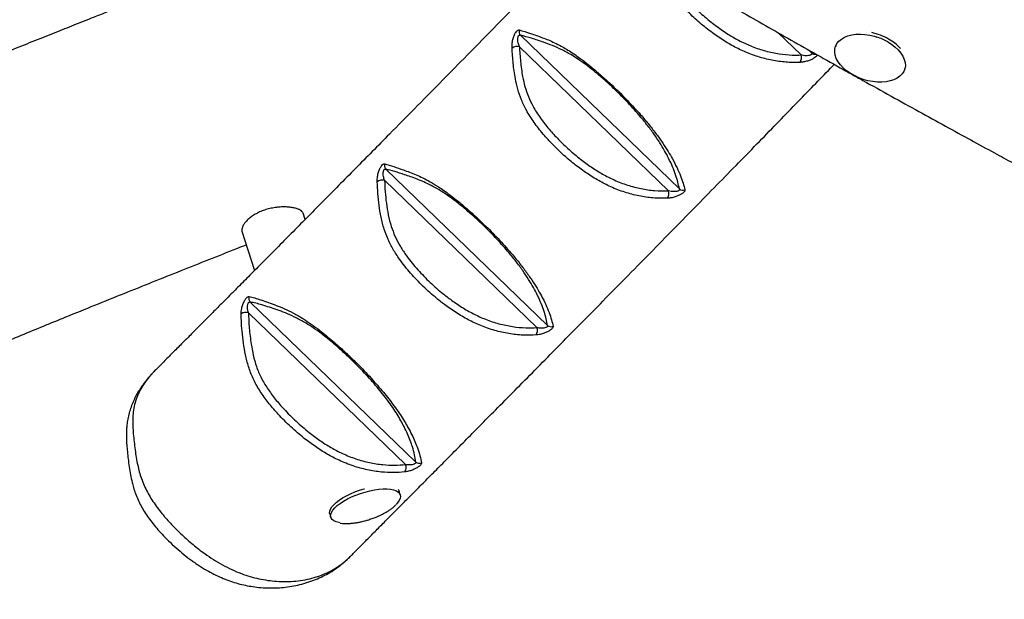
# Model space of a CAD drawing. Units: millimetres. Extents: x 32 to 382, y 41 to 261.
# Drawn here: x 137 to 152, y 101 to 110 of the extents above; entities that cross this region are included whole.
import ezdxf

# ---------------------------------------------------------------- set-up
doc = ezdxf.new("R2010")
doc.units = ezdxf.units.MM
doc.styles.add('SLDTEXTSTYLE0', font='TXT', dxfattribs={"width": 0.75})
doc.dimstyles.new('SLDDIMSTYLE0', dxfattribs={"dimtxt": 3.5, "dimasz": 4, "dimexe": 0, "dimexo": 0.0625, "dimgap": 0.875, "dimtad": 1, "dimlfac": 35, "dimrnd": 1e-09, "dimzin": 12, "dimdsep": 46, "dimtxsty": 'SLDTEXTSTYLE0', "dimsah": 1, "dimcen": 0.09, "dimadec": 0, "dimazin": 3, "dimtfac": 1, "dimtofl": 0, "dimtmove": 0, "dimatfit": 3, "dimfxl": 0, "dimfrac": 2, "dimtolj": 1, "dimtzin": 12, "dimarcsym": 0})

# ---------------------------------------------------------------- blocks, each defined once
blk = doc.blocks.new('_D_5')
at = {"color": 7, "linetype": 'Continuous', "lineweight": 0}
for p, q in [((270.039, 240.696), (35.39, 240.696)), ((36.39, 240.696), (36.39, 40.621)), ((221.268, 40.621), (35.39, 40.621))]:
    blk.add_line(p, q, dxfattribs=at)
at = {"color": 7, "linetype": 'Continuous', "lineweight": 18}
for points in [[(36.39, 240.696), (35.882, 236.696), (36.898, 236.696)], [(36.39, 40.621), (36.898, 44.621), (35.882, 44.621)]]:
    blk.add_solid(points, dxfattribs=at)
at = {"color": 7, "linetype": 'Continuous', "lineweight": 18, "insert": (31.878, 135.486), "char_height": 3.5, "attachment_point": 1, "rotation": 90, "style": 'SLDTEXTSTYLE0'}
blk.add_mtext('7000', dxfattribs=at)
blk = doc.blocks.new('_D_6')
at = {"color": 7, "linetype": 'Continuous', "lineweight": 0}
for p, q in [((58.39, 103.814), (58.39, 257.696)), ((381.635, 102.678), (381.635, 257.696)), ((381.635, 256.696), (58.39, 256.696))]:
    blk.add_line(p, q, dxfattribs=at)
at = {"color": 7, "linetype": 'Continuous', "lineweight": 18}
for points in [[(58.39, 256.696), (62.39, 256.188), (62.39, 257.204)], [(381.635, 256.696), (377.635, 257.204), (377.635, 256.188)]]:
    blk.add_solid(points, dxfattribs=at)
at = {"color": 7, "linetype": 'Continuous', "lineweight": 18, "insert": (213.547, 261.208), "char_height": 3.5, "attachment_point": 1, "style": 'SLDTEXTSTYLE0'}
blk.add_mtext('11310', dxfattribs=at)
blk = doc.blocks.new('_D_7')
at = {"color": 7, "linetype": 'Continuous', "lineweight": 0}
for p, q in [((101.247, 103.814), (101.247, 249.831)), ((338.778, 102.678), (338.778, 249.831)), ((101.247, 248.831), (338.778, 248.831))]:
    blk.add_line(p, q, dxfattribs=at)
at = {"color": 7, "linetype": 'Continuous', "lineweight": 18}
for points in [[(101.247, 248.831), (105.247, 248.323), (105.247, 249.339)], [(338.778, 248.831), (334.778, 249.339), (334.778, 248.323)]]:
    blk.add_solid(points, dxfattribs=at)
at = {"color": 7, "linetype": 'Continuous', "lineweight": 18, "insert": (214.84, 253.343), "char_height": 3.5, "attachment_point": 1, "style": 'SLDTEXTSTYLE0'}
blk.add_mtext('8310', dxfattribs=at)
blk = doc.blocks.new('_D_8')
at = {"color": 7, "linetype": 'Continuous', "lineweight": 0}
for p, q in [((238.251, 202.662), (43.838, 202.662)), ((44.838, 202.662), (44.838, 80.933)), ((171.845, 80.933), (43.838, 80.933))]:
    blk.add_line(p, q, dxfattribs=at)
at = {"color": 7, "linetype": 'Continuous', "lineweight": 18}
for points in [[(44.838, 202.662), (44.33, 198.662), (45.346, 198.662)], [(44.838, 80.933), (45.346, 84.933), (44.33, 84.933)]]:
    blk.add_solid(points, dxfattribs=at)
at = {"color": 7, "linetype": 'Continuous', "lineweight": 18, "insert": (40.326, 136.625), "char_height": 3.5, "attachment_point": 1, "rotation": 90, "style": 'SLDTEXTSTYLE0'}
blk.add_mtext('4260', dxfattribs=at)

msp = doc.modelspace()

# ---------------------------------------------------------------- linework, layer by layer
at = {"color": 7, "linetype": 'Continuous', "lineweight": 25}
for p, q in [((144.48472, 109.57403), (146.97545, 107.16719)), ((146.8065, 107.13632), (144.46903, 109.39506)), ((149.4317, 109.43041), (149.41931, 109.39247)), ((150.50563, 109.03748), (150.5107, 109.053)), ((142.37724, 107.47587), (144.9094, 105.02899)), ((144.7445, 104.99421), (142.35654, 107.30175)), ((141.11232, 106.68794), (141.07958, 106.78774)), ((140.12046, 106.5033), (140.32155, 105.89022)), ((140.25287, 105.39403), (142.8454, 102.88882)), ((142.68589, 102.84881), (140.22421, 105.22759)), ((138.75262, 104.31017), (138.74838, 104.30603)), ((142.60147, 102.37686), (142.58494, 102.42728)), ((141.499, 102.07111), (141.51554, 102.02069)), ((141.81751, 101.40858), (141.82068, 101.41189))]:
    msp.add_line(p, q, dxfattribs=at)
at = {"color": 8, "linetype": 'Continuous', "lineweight": 25}
for p, q in [((148.88248, 109.26492), (148.51962, 109.61555)), ((149.00407, 109.34156), (149.05181, 109.29542)), ((149.05181, 109.29542), (149.0471, 109.31729))]:
    msp.add_line(p, q, dxfattribs=at)
at = {"color": 7, "linetype": 'Continuous', "lineweight": 25, "flags": 128}
for points in [[(150.24048, 109.47124), (150.30185, 109.4323), (150.35716, 109.38947), (150.40543, 109.34353), (150.44579, 109.29529), (150.47753, 109.24562), (150.50007, 109.1954), (150.51303, 109.14554), (150.51615, 109.09691), (150.5094, 109.05039), (150.49289, 109.00681), (150.46691, 108.96694), (150.43193, 108.9315), (150.38857, 108.90111), (150.33761, 108.87633), (150.27996, 108.85759), (150.21663, 108.84523), (150.14878, 108.83946), (150.07759, 108.8404), (150.00436, 108.84802), (149.93037, 108.86219), (149.85696, 108.88266), (149.78543, 108.90905), (149.71706, 108.94091), (149.65307, 108.97765), (149.5946, 109.01863), (149.5427, 109.06312), (149.49829, 109.11031), (149.46216, 109.15937), (149.43495, 109.20943), (149.41717, 109.25958), (149.40911, 109.30894), (149.41093, 109.35662), (149.42258, 109.40177), (149.44388, 109.44359), (149.47442, 109.48133), (149.51368, 109.51432), (149.56095, 109.54196), (149.61537, 109.56377), (149.676, 109.57936), (149.74174, 109.58844), (149.81141, 109.59086), (149.88378, 109.58657), (149.95756, 109.57565), (150.03142, 109.55829), (150.07077, 109.54638)], [(141.55981, 102.21943), (141.59854, 102.25532), (141.64517, 102.29109), (141.69889, 102.32613), (141.75873, 102.35979), (141.82363, 102.39147), (141.89242, 102.42062), (141.96388, 102.44671), (142.03674, 102.46927), (142.04221, 102.47081)], [(142.4497, 102.46264), (142.49574, 102.45374), (142.53564, 102.44007), (142.56703, 102.4221), (142.58935, 102.40013), (142.60219, 102.37458), (142.60533, 102.34589), (142.59871, 102.31457), (142.58246, 102.28118), (142.55685, 102.24633), (142.5363, 102.22408)], [(142.56822, 102.45626), (142.57281, 102.45055), (142.58494, 102.42728)], [(141.499, 102.07111), (141.4955, 102.08738), (141.49724, 102.11745), (141.50871, 102.14987), (141.52969, 102.18407), (141.55981, 102.21943)], [(141.6559, 101.93661), (141.64421, 101.93867), (141.60031, 101.95009), (141.56458, 101.96595), (141.53766, 101.98596), (141.52005, 102.00978), (141.51204, 102.03696), (141.51378, 102.06703), (141.52525, 102.09945), (141.54622, 102.13365), (141.57634, 102.16901)]]:
    msp.add_lwpolyline(points, dxfattribs=at)
at = {"color": 8, "linetype": 'Continuous', "lineweight": 25, "flags": 128}
msp.add_lwpolyline([(141.57634, 102.16901), (141.61507, 102.2049), (141.66171, 102.24068), (141.71543, 102.27571), (141.77527, 102.30937), (141.84016, 102.34105), (141.90896, 102.3702), (141.98042, 102.39629), (142.05328, 102.41885), (142.12622, 102.43749), (142.19796, 102.45186), (142.26721, 102.46172), (142.33274, 102.46689), (142.39338, 102.46727), (142.44803, 102.46286), (142.4497, 102.46264)], dxfattribs=at)
at = {"color": 7, "linetype": 'Continuous', "lineweight": 25}
for centre, radius, start, end in [((144.55118, 109.63158), 0.08792, 163.683078, 220.892267), ((149.79851, 108.71399), 0.92111, 60.324161, 77.989487), ((144.43618, 109.26293), 0.13615, 76.041351, 127.014237), ((149.92232, 108.91606), 0.68428, 40.976348, 60.954128), ((148.76243, 109.22189), 0.12753, 325.102079, 19.717451), ((142.4437, 107.53378), 0.08815, 162.460896, 221.069501), ((142.32223, 107.17148), 0.1347, 75.244122, 126.590082), ((146.68567, 107.09352), 0.12819, 325.287776, 19.507705), ((147.03209, 107.23512), 0.08844, 230.173751, 290.475503), ((140.31908, 105.45273), 0.08848, 160.432206, 221.555183), ((140.18641, 105.10276), 0.13043, 73.152045, 126.004179), ((144.62751, 104.94931), 0.12531, 325.637158, 20.996148), ((144.96634, 105.09678), 0.08853, 229.971444, 291.389193), ((142.57468, 102.80103), 0.12104, 326.044606, 23.250973), ((142.90281, 102.95631), 0.0886, 229.615, 292.756425)]:
    msp.add_arc(centre, radius, start, end, dxfattribs=at)
at = {"color": 8, "linetype": 'Continuous', "lineweight": 25}
for centre, radius, start, end in [((149.78862, 108.67991), 0.91125, 60.27321, 71.96302), ((149.10834, 109.3627), 0.08787, 229.964031, 277.769874)]:
    msp.add_arc(centre, radius, start, end, dxfattribs=at)
at = {"color": 7, "linetype": 'Continuous', "lineweight": 25}
for points, knots in [([(166.45351, 133.18446), (166.38531, 133.11628), (166.22156, 132.95258), (165.96814, 132.69684), (165.69691, 132.42135), (165.43879, 132.15711), (165.1688, 131.87868), (164.88806, 131.58675), (164.59702, 131.2815), (164.33957, 131.00944), (164.11234, 130.76807), (163.91515, 130.55796), (163.72836, 130.35858), (163.55327, 130.17162), (163.38888, 129.99624), (163.23414, 129.83151), (163.09384, 129.68258), (162.96257, 129.54369), (162.833, 129.40711), (162.69339, 129.26058), (162.54645, 129.10722), (162.39731, 128.95242), (162.25089, 128.80115), (162.10513, 128.65117), (161.95807, 128.50038), (161.80256, 128.34145), (161.6344, 128.17006), (161.44838, 127.981), (161.2443, 127.77407), (161.02212, 127.54921), (160.78193, 127.30648), (160.54229, 127.06452), (160.30574, 126.82569), (160.07483, 126.59243), (159.83658, 126.35147), (159.59705, 126.10876), (159.36226, 125.87024), (159.13535, 125.63897), (158.9167, 125.41525), (158.68976, 125.18202), (158.45652, 124.94093), (158.21895, 124.69354), (157.99562, 124.45905), (157.78654, 124.23745), (157.60136, 124.03916), (157.43843, 123.86285), (157.29585, 123.70698), (157.15842, 123.55507), (157.02188, 123.40239), (156.88201, 123.24408), (156.70939, 123.04628), (156.50385, 122.80681), (156.26555, 122.52356), (156.03796, 122.24804), (155.82161, 121.98261), (155.61954, 121.73272), (155.42181, 121.48754), (155.23217, 121.2533), (155.05019, 121.03066), (154.90589, 120.85686), (154.79686, 120.72737), (154.72205, 120.63937), (154.65143, 120.55712), (154.58833, 120.48435), (154.53444, 120.42274), (154.48217, 120.36343), (154.42488, 120.29895), (154.35761, 120.22403), (154.28172, 120.14047), (154.19654, 120.04795), (154.09934, 119.9439), (153.98854, 119.82702), (153.88185, 119.71611), (153.78254, 119.61399), (153.69576, 119.52548), (153.61144, 119.44011), (153.54047, 119.36866), (153.48655, 119.31461), (153.44847, 119.27652), (153.42099, 119.24911), (153.40263, 119.23079), (153.37783, 119.20609), (153.33429, 119.16278), (153.26569, 119.09473), (153.17986, 119.00987), (153.07716, 118.90867), (152.95603, 118.78968), (152.81531, 118.65183), (152.65961, 118.49961), (152.49072, 118.33466), (152.30953, 118.15768), (152.11563, 117.96801), (151.92489, 117.7809), (151.73851, 117.59741), (151.55777, 117.41871), (151.36795, 117.23008), (151.16876, 117.03095), (150.97598, 116.83685), (150.79046, 116.64876), (150.61311, 116.46769), (150.42888, 116.27819), (150.23636, 116.07878), (150.04818, 115.88278), (149.86365, 115.68986), (149.68251, 115.50002), (149.48985, 115.29781), (149.28399, 115.08154), (149.0804, 114.86768), (148.87972, 114.65699), (148.68288, 114.45049), (148.47339, 114.231), (148.25015, 113.99742), (148.02637, 113.76366), (147.80273, 113.53043), (147.58002, 113.29855), (147.34452, 113.05379), (147.09542, 112.79535), (146.83188, 112.52243), (146.55876, 112.24011), (146.27583, 111.94819), (145.98289, 111.64648), (145.67392, 111.32885), (145.34808, 110.99447), (145.0157, 110.65399), (144.67706, 110.3077), (144.33265, 109.95606), (143.97263, 109.58907), (143.59902, 109.20877), (143.2153, 108.81866), (142.82557, 108.42289), (142.47451, 108.06675), (142.16514, 107.75319), (141.89957, 107.48419), (141.63832, 107.21975), (141.38297, 106.96147), (141.13516, 106.71098), (140.89654, 106.46998), (140.66884, 106.2402), (140.45367, 106.02326), (140.25197, 105.82011), (140.06383, 105.63083), (139.88864, 105.45472), (139.72557, 105.29096), (139.5738, 105.13864), (139.43246, 104.99686), (139.30067, 104.86468), (139.168, 104.73159), (139.03465, 104.59773), (138.90061, 104.46289), (138.8057, 104.36729), (138.7555, 104.31644), (138.7468, 104.30762)], [0, 0, 0, 0, 0.00716499, 0.01720459, 0.0267926, 0.0359633, 0.04475187, 0.05574412, 0.06622912, 0.07629596, 0.08377522, 0.09104049, 0.09785719, 0.1042474, 0.11025493, 0.11591249, 0.12124368, 0.12566595, 0.13032723, 0.1354767, 0.14098894, 0.14641111, 0.15169816, 0.15683497, 0.16211411, 0.16746157, 0.17340514, 0.17995362, 0.18711227, 0.19488265, 0.20326127, 0.21223811, 0.21989063, 0.22790682, 0.23626908, 0.24466889, 0.25281029, 0.26068057, 0.26826934, 0.27556848, 0.28432468, 0.29260618, 0.30040993, 0.30773662, 0.31459065, 0.31994655, 0.32498516, 0.32974037, 0.33459261, 0.33964608, 0.34488017, 0.35342605, 0.36231407, 0.3715082, 0.37917355, 0.38703978, 0.39473307, 0.40210351, 0.40922059, 0.41614345, 0.4191411, 0.4221145, 0.4249963, 0.42749961, 0.4295875, 0.43139825, 0.43376161, 0.43642325, 0.43939445, 0.44274033, 0.44642971, 0.4506514, 0.45543515, 0.45853115, 0.4618423, 0.46516767, 0.46795031, 0.46975036, 0.47116138, 0.47217613, 0.47278924, 0.47318476, 0.47487353, 0.47751358, 0.48057479, 0.48407336, 0.48847803, 0.4934702, 0.49902643, 0.50501885, 0.51146376, 0.51838839, 0.52582262, 0.53202844, 0.53858425, 0.54550797, 0.55281882, 0.56053696, 0.56690109, 0.57354108, 0.58047241, 0.5877479, 0.59544649, 0.60195397, 0.60883545, 0.61614343, 0.6239342, 0.63226843, 0.63923994, 0.64662006, 0.65444393, 0.66274828, 0.6715718, 0.67935037, 0.68754204, 0.69617211, 0.705267, 0.71485397, 0.72496141, 0.73499433, 0.74554144, 0.75662911, 0.7682844, 0.78053533, 0.79221371, 0.80443064, 0.81719814, 0.83043334, 0.84400007, 0.85775575, 0.87155158, 0.88097924, 0.89030075, 0.89946261, 0.9084098, 0.91708596, 0.92543322, 0.93339213, 0.94090176, 0.94791418, 0.95444156, 0.96051268, 0.96615743, 0.97140638, 0.97629138, 0.98084496, 0.98510085, 0.99008207, 0.99471853, 0.99908388, 1, 1, 1, 1]), ([(148.91684, 114.69598), (148.83634, 114.65746), (148.37883, 114.43851), (147.69488, 114.1131), (146.87303, 113.7246), (146.21896, 113.4178), (145.58899, 113.12496), (144.98336, 112.84647), (144.40546, 112.58405), (143.85507, 112.33767), (143.33167, 112.10712), (142.83054, 111.89033), (142.30887, 111.66843), (141.76681, 111.44185), (141.20412, 111.2106), (140.66179, 110.99079), (140.17608, 110.79603), (139.7507, 110.62661), (139.39041, 110.4837), (139.06149, 110.35354), (138.78123, 110.24276), (138.54633, 110.14994), (138.35209, 110.07317), (138.16856, 110.0006), (137.98487, 109.92792), (137.76917, 109.84249), (137.5167, 109.74234), (137.22376, 109.62588), (136.90995, 109.50075), (136.57411, 109.36634), (136.21489, 109.22196), (135.82915, 109.06614), (135.41489, 108.89783), (135.00503, 108.73021), (134.60171, 108.56424), (134.20735, 108.40096), (133.78971, 108.22694), (133.3472, 108.04131), (132.8936, 107.84969), (132.42884, 107.65197), (131.95317, 107.44822), (131.45316, 107.23254), (130.92956, 107.00509), (130.38295, 106.76588), (129.86368, 106.53721), (129.52683, 106.38753), (129.37975, 106.32217)], [0, 0, 0, 0, 0.01261113, 0.07167623, 0.10696951, 0.14097266, 0.17366101, 0.20501775, 0.2350326, 0.26320151, 0.29007397, 0.31568889, 0.34019026, 0.36999746, 0.39850838, 0.42594397, 0.45248583, 0.47227997, 0.49049504, 0.50712426, 0.5221426, 0.5329715, 0.54272057, 0.55157369, 0.56077644, 0.57055432, 0.58426423, 0.59905239, 0.61498305, 0.63188309, 0.65004725, 0.66956818, 0.69055071, 0.71311328, 0.73203601, 0.75208763, 0.77334592, 0.7958962, 0.8198302, 0.84287287, 0.86722223, 0.89292058, 0.91979943, 0.94788522, 0.97724478, 1, 1, 1, 1]), ([(176.33117, 98.43668), (176.31248, 98.44875), (176.19431, 98.52509), (175.99082, 98.65524), (175.7181, 98.82897), (175.45072, 98.99816), (175.16755, 99.17623), (174.86542, 99.36492), (174.54497, 99.5636), (174.20691, 99.77161), (173.85206, 99.98821), (173.48077, 100.21294), (173.08866, 100.44818), (172.67092, 100.69646), (172.22375, 100.95953), (171.76901, 101.2241), (171.31023, 101.48829), (170.84985, 101.75117), (170.43856, 101.98441), (170.08085, 102.18654), (169.78785, 102.35182), (169.50366, 102.51205), (169.23247, 102.66504), (168.97689, 102.80943), (168.7373, 102.94509), (168.51861, 103.06926), (168.32072, 103.18197), (168.14369, 103.28313), (167.98909, 103.37175), (167.86172, 103.44498), (167.75772, 103.50493), (167.66292, 103.55969), (167.55954, 103.61954), (167.43842, 103.68985), (167.29911, 103.771), (167.12878, 103.87062), (166.92418, 103.99091), (166.68263, 104.13385), (166.42145, 104.28934), (166.15045, 104.45151), (165.61891, 104.77097), (164.91971, 105.1944), (164.05809, 105.71603), (163.30088, 106.17196), (162.70795, 106.52563), (162.27375, 106.78243), (161.98613, 106.95166), (161.68745, 107.12641), (161.37104, 107.31039), (161.0354, 107.50415), (160.66802, 107.71456), (160.26699, 107.94212), (159.83082, 108.18731), (159.37035, 108.444), (158.88641, 108.71176), (158.38019, 108.99), (157.85324, 109.27802), (157.38014, 109.53542), (156.96605, 109.7601), (156.61569, 109.94989), (156.26292, 110.14077), (155.91727, 110.32769), (155.59014, 110.50459), (155.28808, 110.66801), (155.01095, 110.81807), (154.7564, 110.95608), (154.53418, 111.07674), (154.34186, 111.18134), (154.17703, 111.27112), (154.02715, 111.35289), (153.89188, 111.4268), (153.76976, 111.49365), (153.65607, 111.55598), (153.53622, 111.62179), (153.39723, 111.69822), (153.22996, 111.79042), (153.03574, 111.89774), (152.81615, 112.01942), (152.5546, 112.16482), (152.2507, 112.33445), (151.90506, 112.52827), (151.53795, 112.7352), (151.15498, 112.95223), (150.76487, 113.17457), (150.37465, 113.39826), (149.99207, 113.61889), (149.66913, 113.80602), (149.47501, 113.91924), (149.40463, 113.9603)], [0, 0, 0, 0, 0.0021401, 0.01353331, 0.02320721, 0.0331957, 0.04389589, 0.05528427, 0.06733457, 0.08001776, 0.09330176, 0.10715142, 0.12159499, 0.13712759, 0.15378336, 0.17146449, 0.18782627, 0.20493421, 0.22280329, 0.23370384, 0.24484817, 0.25550494, 0.26543098, 0.27513494, 0.28405739, 0.2922059, 0.29958309, 0.30618807, 0.31201221, 0.31688811, 0.32044998, 0.32366011, 0.32750898, 0.33202717, 0.3372236, 0.34310962, 0.35110375, 0.36014127, 0.37017443, 0.38037685, 0.39052121, 0.42977271, 0.45879232, 0.48708832, 0.51454865, 0.52508121, 0.53557824, 0.54664751, 0.55839564, 0.57084911, 0.58403652, 0.59929239, 0.61546066, 0.63252237, 0.65044672, 0.66919032, 0.68869483, 0.70888658, 0.72162801, 0.73457128, 0.74768885, 0.76068239, 0.77282188, 0.78387902, 0.7940873, 0.80345973, 0.81201286, 0.81864142, 0.82470599, 0.8302191, 0.83519387, 0.83964259, 0.84370299, 0.84774663, 0.85287276, 0.85904096, 0.86620186, 0.87429662, 0.88325672, 0.89503887, 0.90779648, 0.92134951, 0.93549388, 0.94999875, 0.96434555, 0.97851718, 0.99221054, 1, 1, 1, 1]), ([(148.86703, 109.14892), (148.81937, 109.14801), (148.70161, 109.14576), (148.50773, 109.16503), (148.28818, 109.21054), (148.07424, 109.28028), (147.86977, 109.37312), (147.67677, 109.48333), (147.48409, 109.61498), (147.29362, 109.7668), (147.10772, 109.93825), (146.9493, 110.10754), (146.81644, 110.27005), (146.70865, 110.42356), (146.6161, 110.58469), (146.54557, 110.75244), (146.49546, 110.92289), (146.46084, 111.1055), (146.43913, 111.29876), (146.43155, 111.43442), (146.42776, 111.50226)], [0, 0, 0, 0, 0.04220164, 0.10427413, 0.16655445, 0.22857364, 0.28570917, 0.34306397, 0.40028629, 0.46400311, 0.5278667, 0.59157633, 0.63948383, 0.68746715, 0.73524304, 0.7836857, 0.83238381, 0.88098646, 0.94048113, 1, 1, 1, 1]), ([(146.54304, 111.52556), (146.54676, 111.45901), (146.5542, 111.32592), (146.57527, 111.1382), (146.60837, 110.96287), (146.65561, 110.80135), (146.72244, 110.64215), (146.81054, 110.48905), (146.91334, 110.34304), (147.04072, 110.18744), (147.19328, 110.02442), (147.37307, 109.85861), (147.55679, 109.71217), (147.74205, 109.58549), (147.92703, 109.47971), (148.12294, 109.39067), (148.32786, 109.32389), (148.53804, 109.28035), (148.72381, 109.2619), (148.8367, 109.26405), (148.88248, 109.26492)], [0, 0, 0, 0, 0.06081665, 0.12160819, 0.1695772, 0.21763699, 0.26543952, 0.31279376, 0.3603583, 0.40785068, 0.4720168, 0.53633721, 0.60051115, 0.65764181, 0.71490231, 0.77194358, 0.83378393, 0.89588449, 0.95777791, 1, 1, 1, 1]), ([(147.27872, 110.32365), (147.34586, 110.28514), (147.53385, 110.17732), (147.84979, 109.99658), (148.2311, 109.77918), (148.62698, 109.55443), (149.03183, 109.32571), (149.37891, 109.13043), (149.59041, 109.01221), (149.66519, 108.97042)], [0, 0, 0, 0, 0.08452367, 0.23664259, 0.39723539, 0.56382387, 0.73411329, 0.90599644, 1, 1, 1, 1]), ([(144.35422, 109.37165), (144.35414, 109.39855), (144.35398, 109.44743), (144.36893, 109.52076), (144.38403, 109.56366), (144.39932, 109.59759), (144.4155, 109.62644), (144.43958, 109.65177), (144.4564, 109.65828), (144.46458, 109.65671), (144.46681, 109.65628)], [0, 0, 0, 0, 0.2248495, 0.40843628, 0.55780282, 0.56660571, 0.70628005, 0.83437129, 0.95501892, 1, 1, 1, 1]), ([(144.46903, 109.39506), (144.46248, 109.41423), (144.45098, 109.44794), (144.44411, 109.49685), (144.44504, 109.53181), (144.44975, 109.55215), (144.45515, 109.56467), (144.46053, 109.57159), (144.4684, 109.5768), (144.4744, 109.57737), (144.48066, 109.57588), (144.48297, 109.57483), (144.48472, 109.57403)], [0, 0, 0, 0, 0.26545638, 0.46692223, 0.61476204, 0.7005836, 0.7463737, 0.82076395, 0.8534408, 0.94534694, 0.95842558, 1, 1, 1, 1]), ([(144.46681, 109.65628), (144.52428, 109.63914), (144.63923, 109.60486), (144.79651, 109.54972), (144.92207, 109.50093), (145.01831, 109.45822), (145.11297, 109.41012), (145.20605, 109.35662), (145.29677, 109.29912), (145.40269, 109.22582), (145.52648, 109.13238), (145.66592, 109.01904), (145.80882, 108.89473), (145.93968, 108.77389), (146.05883, 108.65812), (146.16566, 108.54956), (146.27004, 108.43855), (146.38483, 108.31071), (146.50416, 108.16917), (146.62123, 108.01899), (146.71977, 107.88009), (146.802, 107.752), (146.87625, 107.62335), (146.94153, 107.4952), (146.99565, 107.36968), (147.03651, 107.2549), (147.0542, 107.18645), (147.06303, 107.15226)], [0, 0, 0, 0, 0.07805753, 0.15613401, 0.19276559, 0.2294029, 0.26598377, 0.29345747, 0.32097153, 0.34837417, 0.38212366, 0.41588179, 0.44931219, 0.48275118, 0.50791295, 0.53475151, 0.56168255, 0.58853083, 0.62868049, 0.66885033, 0.70951817, 0.75035555, 0.79113576, 0.84324968, 0.89548859, 0.94779442, 1, 1, 1, 1]), ([(146.97545, 107.16719), (146.96847, 107.20149), (146.95451, 107.27014), (146.91978, 107.38475), (146.87224, 107.50973), (146.81376, 107.63673), (146.7466, 107.76354), (146.67147, 107.88914), (146.58041, 108.02497), (146.47065, 108.17148), (146.35732, 108.30917), (146.24736, 108.43349), (146.14686, 108.54135), (146.04366, 108.64672), (145.92839, 108.75876), (145.80163, 108.87529), (145.66336, 108.99418), (145.5286, 109.10114), (145.40894, 109.18742), (145.30641, 109.25324), (145.21843, 109.30393), (145.10895, 109.36033), (144.98423, 109.41494), (144.82842, 109.4712), (144.65765, 109.52904), (144.54236, 109.55903), (144.48472, 109.57403)], [0, 0, 0, 0, 0.05263518, 0.10536693, 0.15803368, 0.21058005, 0.25128808, 0.29204968, 0.33264198, 0.37243814, 0.41221208, 0.43881776, 0.46551015, 0.49210569, 0.51702984, 0.55008609, 0.58313297, 0.61628036, 0.64941957, 0.67646488, 0.70362365, 0.73074882, 0.78603948, 0.84139678, 0.92071144, 1, 1, 1, 1]), ([(144.46903, 109.39506), (144.47404, 109.31757), (144.48407, 109.16265), (144.51197, 108.95368), (144.55385, 108.76961), (144.60706, 108.61252), (144.68577, 108.44589), (144.79552, 108.27476), (144.93162, 108.10196), (145.08332, 107.93699), (145.24711, 107.77973), (145.41852, 107.63613), (145.59352, 107.50821), (145.77084, 107.39749), (145.96147, 107.30005), (146.16452, 107.22253), (146.37626, 107.16783), (146.59237, 107.13547), (146.73335, 107.13603), (146.8065, 107.13632)], [0, 0, 0, 0, 0.07084121, 0.14162846, 0.18846008, 0.23540474, 0.28209569, 0.34016047, 0.39854318, 0.45682819, 0.51733363, 0.5778376, 0.63369674, 0.68966059, 0.74543192, 0.80775171, 0.87034708, 0.93272136, 1, 1, 1, 1]), ([(146.79104, 107.02052), (146.71489, 107.02023), (146.56785, 107.01967), (146.34226, 107.05353), (146.12094, 107.11081), (145.90897, 107.19182), (145.71022, 107.29338), (145.52558, 107.40856), (145.34386, 107.54133), (145.16638, 107.69006), (144.99656, 107.85311), (144.83881, 108.02492), (144.69684, 108.20562), (144.58193, 108.38521), (144.49889, 108.56078), (144.44229, 108.72714), (144.39845, 108.91908), (144.36961, 109.13439), (144.35935, 109.29254), (144.35422, 109.37165)], [0, 0, 0, 0, 0.06727317, 0.12989649, 0.19274283, 0.25531295, 0.31107987, 0.36703685, 0.42288851, 0.48291348, 0.54293839, 0.60141936, 0.66000007, 0.71826922, 0.76576954, 0.81352406, 0.86116087, 0.93055449, 1, 1, 1, 1]), ([(149.05181, 109.29542), (149.05304, 109.29101), (149.05514, 109.28344), (149.04892, 109.27473), (149.04054, 109.2678), (149.03252, 109.26363), (149.01723, 109.25806), (148.99543, 109.25329), (148.95998, 109.2516), (148.92079, 109.25514), (148.89518, 109.26168), (148.88248, 109.26492)], [0, 0, 0, 0, 0.11987662, 0.20550113, 0.23432154, 0.32754484, 0.34852758, 0.47544548, 0.62765072, 0.81545032, 1, 1, 1, 1]), ([(141.82186, 101.41075), (141.82738, 101.41636), (141.87115, 101.4609), (141.95589, 101.54666), (142.07875, 101.67079), (142.21023, 101.8033), (142.35189, 101.94587), (142.50528, 102.10016), (142.66552, 102.26134), (142.83298, 102.42982), (143.00786, 102.60589), (143.19658, 102.79603), (143.40009, 103.00125), (143.61882, 103.22203), (143.85222, 103.45785), (144.11346, 103.72201), (144.40145, 104.01346), (144.71473, 104.33076), (145.03692, 104.65735), (145.36504, 104.99023), (145.69623, 105.32648), (146.04722, 105.68317), (146.41447, 106.05671), (146.79392, 106.44314), (147.16184, 106.81833), (147.51722, 107.18129), (147.85847, 107.53039), (148.18549, 107.86551), (148.4968, 108.18508), (148.79315, 108.48979), (149.07354, 108.77865), (149.275, 108.98643), (149.38227, 109.09733), (149.40202, 109.11774)], [0, 0, 0, 0, 0.00218851, 0.01736631, 0.03338975, 0.05048769, 0.0688814, 0.08878454, 0.11040392, 0.13144404, 0.15416827, 0.17871159, 0.20520473, 0.23376791, 0.26434152, 0.29666354, 0.33622703, 0.377396, 0.41977265, 0.46297147, 0.50662044, 0.55035871, 0.60155081, 0.65183757, 0.70069463, 0.74764194, 0.7933219, 0.83694561, 0.87860087, 0.91837285, 0.95634456, 0.99196366, 1, 1, 1, 1]), ([(149.67407, 108.96545), (149.73279, 108.93258), (149.93962, 108.81681), (150.29065, 108.62167), (150.7218, 108.38305), (151.13696, 108.15459), (151.53191, 107.93833), (151.88431, 107.74635), (152.19384, 107.57834), (152.4609, 107.4337), (152.70511, 107.30166), (152.92517, 107.18282), (153.12001, 107.07768), (153.27942, 106.99171), (153.40624, 106.92333), (153.50351, 106.87088), (153.58387, 106.82756), (153.64716, 106.79344), (153.69499, 106.76766), (153.75847, 106.73343), (153.85331, 106.68231), (153.99359, 106.60668), (154.16403, 106.51477), (154.36492, 106.40639), (154.59485, 106.28227), (154.8536, 106.14245), (155.14083, 105.98703), (155.45424, 105.81711), (155.8493, 105.60241), (156.32465, 105.34305), (156.88133, 105.03742), (157.46014, 104.71709), (158.05705, 104.38336), (158.66767, 104.03748), (159.40933, 103.61095), (160.28197, 103.10007), (161.2854, 102.50194), (162.14314, 101.98421), (162.84381, 101.55971), (163.37517, 101.2379), (163.88214, 100.93187), (164.36433, 100.64262), (164.82343, 100.36973), (165.26118, 100.11271), (165.69234, 99.86241), (166.11764, 99.61782), (166.5378, 99.37804), (166.94029, 99.14951), (167.32659, 98.93084), (167.72977, 98.70281), (168.14797, 98.46605), (168.57914, 98.22108), (168.99293, 97.98469), (169.40084, 97.75005), (169.8147, 97.50996), (170.23242, 97.26544), (170.51211, 97.09952), (170.64936, 97.01811)], [0, 0, 0, 0, 0.00830157, 0.02923999, 0.04964718, 0.06930357, 0.08801127, 0.10559097, 0.11924926, 0.1319043, 0.14347857, 0.15390919, 0.16314617, 0.17114978, 0.17655281, 0.18116358, 0.18497266, 0.1879731, 0.19015947, 0.19177061, 0.19699855, 0.20364479, 0.21172381, 0.22124984, 0.23223638, 0.24445731, 0.25810054, 0.27315594, 0.28912388, 0.31442079, 0.3409457, 0.36855195, 0.3970538, 0.42622278, 0.45586572, 0.50322616, 0.55133955, 0.60000817, 0.62663787, 0.65222289, 0.67653177, 0.69964586, 0.7216406, 0.74258896, 0.76258682, 0.78359804, 0.80367775, 0.82291228, 0.84137161, 0.85911051, 0.88075588, 0.90135527, 0.92094118, 0.94008626, 0.95983932, 0.98029327, 1, 1, 1, 1]), ([(142.24193, 107.27964), (142.24232, 107.30669), (142.24301, 107.35507), (142.25982, 107.42749), (142.28224, 107.48618), (142.30791, 107.53012), (142.33292, 107.55583), (142.34962, 107.56223), (142.3576, 107.56073), (142.35964, 107.56035)], [0, 0, 0, 0, 0.22793316, 0.40779567, 0.55669889, 0.70416615, 0.83371323, 0.95745549, 1, 1, 1, 1]), ([(142.35964, 107.56035), (142.40548, 107.54658), (142.49717, 107.51904), (142.63286, 107.4709), (142.74924, 107.42959), (142.84915, 107.39027), (142.95532, 107.34223), (143.07084, 107.28123), (143.18183, 107.2136), (143.28584, 107.14278), (143.37856, 107.075), (143.49252, 106.98651), (143.62908, 106.8732), (143.76959, 106.74851), (143.89333, 106.63249), (144.002, 106.52627), (144.10983, 106.41606), (144.21516, 106.30341), (144.33085, 106.17382), (144.45084, 106.03063), (144.5682, 105.87875), (144.6666, 105.73835), (144.74847, 105.60885), (144.82132, 105.47998), (144.88458, 105.35253), (144.93625, 105.22851), (144.97465, 105.11527), (144.99064, 105.04797), (144.99862, 105.01435)], [0, 0, 0, 0, 0.06203388, 0.12409576, 0.16308162, 0.20226447, 0.24133146, 0.28013726, 0.31880574, 0.34279515, 0.3668563, 0.39082327, 0.42657022, 0.4623317, 0.48722434, 0.51211913, 0.53876799, 0.56550513, 0.59216163, 0.63206454, 0.67198806, 0.71273065, 0.7536414, 0.79449522, 0.84577486, 0.89717403, 0.94863589, 1, 1, 1, 1]), ([(142.35654, 107.30175), (142.35035, 107.32073), (142.33965, 107.35358), (142.33443, 107.40131), (142.33659, 107.43521), (142.34204, 107.45469), (142.34798, 107.46692), (142.35342, 107.4734), (142.3615, 107.47844), (142.36736, 107.479), (142.37349, 107.47754), (142.37563, 107.47659), (142.37724, 107.47587)], [0, 0, 0, 0, 0.26783389, 0.4634611, 0.60992037, 0.69964048, 0.74130789, 0.82203645, 0.85119997, 0.94739359, 0.96035455, 1, 1, 1, 1]), ([(144.9094, 105.02899), (144.90325, 105.06276), (144.89095, 105.13035), (144.8586, 105.24351), (144.81347, 105.36711), (144.75699, 105.4935), (144.69124, 105.62061), (144.61658, 105.74768), (144.52581, 105.88503), (144.41596, 106.03318), (144.3022, 106.17248), (144.19143, 106.29848), (144.09006, 106.40795), (143.98592, 106.51494), (143.88073, 106.61786), (143.76093, 106.7298), (143.62488, 106.84947), (143.49281, 106.95697), (143.38272, 107.0391), (143.29341, 107.10062), (143.19199, 107.16427), (143.0829, 107.22459), (142.96874, 107.27914), (142.86387, 107.322), (142.76525, 107.35739), (142.65009, 107.39615), (142.51547, 107.44168), (142.42331, 107.46448), (142.37724, 107.47587)], [0, 0, 0, 0, 0.051792171, 0.103677639, 0.155502588, 0.207212777, 0.248005021, 0.288851159, 0.329527829, 0.369068591, 0.408584562, 0.435003066, 0.461506385, 0.487916745, 0.512578606, 0.537238485, 0.572525849, 0.607792671, 0.631269226, 0.654847011, 0.678355096, 0.71727224, 0.756311863, 0.795594106, 0.834986029, 0.87419946, 0.937114943, 1, 1, 1, 1]), ([(144.73095, 104.87858), (144.67085, 104.87637), (144.54032, 104.87157), (144.33189, 104.8921), (144.11021, 104.93805), (143.89513, 105.00858), (143.69065, 105.10207), (143.49866, 105.21234), (143.32651, 105.33025), (143.1461, 105.47151), (142.95916, 105.63761), (142.76216, 105.8436), (142.60606, 106.03877), (142.4903, 106.21753), (142.40955, 106.37442), (142.34526, 106.54392), (142.30018, 106.72315), (142.26901, 106.91035), (142.25067, 107.09598), (142.24484, 107.21847), (142.24193, 107.27964)], [0, 0, 0, 0, 0.05210921, 0.11317175, 0.17444434, 0.23545137, 0.29086641, 0.34649087, 0.40199357, 0.44609021, 0.51606281, 0.58620963, 0.65605629, 0.70088425, 0.745869, 0.7906407, 0.84280142, 0.89513499, 0.94762528, 1, 1, 1, 1]), ([(142.35654, 107.30175), (142.35934, 107.24227), (142.36494, 107.12319), (142.38251, 106.94275), (142.41259, 106.76078), (142.45579, 106.58823), (142.51698, 106.42686), (142.59301, 106.27937), (142.70323, 106.10939), (142.8531, 105.92223), (143.04339, 105.72347), (143.22401, 105.56313), (143.39788, 105.42702), (143.56334, 105.31368), (143.7474, 105.20789), (143.94337, 105.1183), (144.14942, 105.05085), (144.36171, 105.007), (144.56152, 104.98742), (144.68673, 104.99207), (144.7445, 104.99421)], [0, 0, 0, 0, 0.05300591, 0.10612908, 0.15908982, 0.21187307, 0.25569066, 0.29971839, 0.34359567, 0.41378263, 0.48427321, 0.55459279, 0.59898107, 0.6543708, 0.70988137, 0.76517899, 0.82597073, 0.88702902, 0.94787858, 1, 1, 1, 1]), ([(147.06303, 107.15226), (147.06286, 107.14603), (147.06252, 107.1336), (147.04097, 107.10942), (147.00639, 107.08449), (146.9608, 107.06068), (146.90597, 107.03994), (146.8468, 107.02502), (146.80935, 107.022), (146.79104, 107.02052)], [0, 0, 0, 0, 0.132570686, 0.264551586, 0.39287402, 0.52529299, 0.67132894, 0.839338265, 1, 1, 1, 1]), ([(146.97545, 107.16719), (146.97675, 107.16272), (146.97897, 107.15507), (146.97292, 107.14623), (146.9647, 107.13924), (146.95673, 107.13501), (146.94155, 107.12939), (146.91982, 107.12456), (146.88451, 107.12284), (146.84517, 107.12638), (146.81939, 107.13301), (146.8065, 107.13632)], [0, 0, 0, 0, 0.1200619, 0.20515329, 0.23438743, 0.32644988, 0.34809503, 0.47427129, 0.62567398, 0.81277398, 1, 1, 1, 1]), ([(141.07902, 106.78767), (141.07896, 106.78843), (141.07821, 106.79822), (141.06324, 106.8152), (141.0342, 106.83757), (140.99089, 106.85616), (140.9371, 106.8708), (140.87326, 106.88075), (140.80132, 106.88546), (140.72309, 106.88393), (140.64081, 106.87563), (140.5573, 106.85976), (140.47559, 106.83663), (140.39845, 106.80638), (140.32807, 106.77051), (140.26616, 106.72992), (140.21351, 106.68628), (140.17162, 106.6411), (140.14085, 106.59596), (140.12328, 106.55335), (140.11737, 106.51794), (140.12321, 106.49999), (140.12558, 106.49273)], [0, 0, 0, 0, 0.00449219, 0.057699845, 0.110905758, 0.163510762, 0.216118551, 0.269042548, 0.321975441, 0.375807546, 0.429637258, 0.483772873, 0.537897741, 0.591037178, 0.644176733, 0.696666953, 0.749157478, 0.8023578, 0.855557231, 0.909456681, 0.963351523, 1, 1, 1, 1]), ([(131.43465, 102.63768), (131.57988, 102.70202), (131.91111, 102.84877), (132.4191, 103.07188), (132.94902, 103.30315), (133.45117, 103.52071), (133.92716, 103.72555), (134.37856, 103.91848), (134.80727, 104.10052), (135.32858, 104.32047), (135.94514, 104.57832), (136.65901, 104.8735), (137.43395, 105.19043), (138.26813, 105.52755), (139.16125, 105.88442), (139.79945, 106.1375), (140.14038, 106.27254), (140.18974, 106.29209)], [0, 0, 0, 0, 0.05029602, 0.1147156, 0.17565264, 0.23332237, 0.28792309, 0.33964353, 0.38865738, 0.43528521, 0.51863694, 0.60002608, 0.67952496, 0.78325829, 0.88428347, 0.98324782, 1, 1, 1, 1]), ([(140.10973, 105.20827), (140.11125, 105.23544), (140.1139, 105.28301), (140.13498, 105.3568), (140.16153, 105.41593), (140.19024, 105.45828), (140.21514, 105.48053), (140.22912, 105.48382), (140.23527, 105.48246), (140.23571, 105.48236)], [0, 0, 0, 0, 0.233208866, 0.408248328, 0.581514451, 0.7284748, 0.860047805, 0.99002263, 1, 1, 1, 1]), ([(140.22421, 105.22759), (140.21887, 105.24616), (140.20983, 105.27759), (140.20769, 105.32106), (140.21079, 105.34767), (140.21533, 105.36568), (140.22009, 105.37719), (140.22724, 105.38813), (140.23302, 105.39313), (140.24144, 105.3966), (140.24688, 105.39636), (140.2517, 105.39456), (140.25252, 105.39419), (140.25287, 105.39403)], [0, 0, 0, 0, 0.27065318, 0.45794007, 0.57230685, 0.62640665, 0.71726433, 0.75734112, 0.85188698, 0.87197396, 0.97790433, 0.99053959, 1, 1, 1, 1]), ([(140.23571, 105.48236), (140.26416, 105.47484), (140.32106, 105.45981), (140.42406, 105.42486), (140.53611, 105.3869), (140.65762, 105.34438), (140.78716, 105.29213), (140.92836, 105.22406), (141.06758, 105.14427), (141.20488, 105.05289), (141.3251, 104.96411), (141.4392, 104.87343), (141.54235, 104.78731), (141.66402, 104.681), (141.80297, 104.55281), (141.94318, 104.41554), (142.06583, 104.2889), (142.17127, 104.175), (142.27, 104.06302), (142.36115, 103.95436), (142.4491, 103.84386), (142.53106, 103.7337), (142.60577, 103.62512), (142.67007, 103.52377), (142.73076, 103.41951), (142.78622, 103.31376), (142.83481, 103.20806), (142.87834, 103.09762), (142.91494, 102.98415), (142.9297, 102.91112), (142.93708, 102.8746)], [0, 0, 0, 0, 0.03949988, 0.07900578, 0.12630855, 0.17382901, 0.22121301, 0.26829683, 0.31523187, 0.34798033, 0.38068344, 0.40368865, 0.42677878, 0.44980022, 0.48400281, 0.51821132, 0.54412804, 0.57004704, 0.59584701, 0.62172677, 0.64753664, 0.67793908, 0.70847921, 0.73909585, 0.76960203, 0.80938683, 0.84922558, 0.88904, 0.94451592, 1, 1, 1, 1]), ([(142.8454, 102.88882), (142.84002, 102.92563), (142.82928, 102.99924), (142.79865, 103.11286), (142.76099, 103.22299), (142.71805, 103.328), (142.66831, 103.4326), (142.61343, 103.53522), (142.55495, 103.63448), (142.48613, 103.74076), (142.4099, 103.8484), (142.32715, 103.95615), (142.24069, 104.06181), (142.14632, 104.17068), (142.04496, 104.28139), (141.92657, 104.40435), (141.79083, 104.53737), (141.65621, 104.66095), (141.5384, 104.76274), (141.43868, 104.84443), (141.32848, 104.92928), (141.21247, 105.01004), (141.0784, 105.09134), (140.94131, 105.1629), (140.8015, 105.22557), (140.67327, 105.27397), (140.55285, 105.3132), (140.44156, 105.34747), (140.33886, 105.37746), (140.28153, 105.38851), (140.25287, 105.39403)], [0, 0, 0, 0, 0.05603603, 0.11206403, 0.15211691, 0.19219277, 0.23221682, 0.26261216, 0.29311571, 0.32353937, 0.35382544, 0.37937801, 0.40500298, 0.43054529, 0.4562331, 0.48191934, 0.51580142, 0.5496748, 0.57233915, 0.59507481, 0.61771719, 0.64974938, 0.68183984, 0.7292717, 0.77683586, 0.82466041, 0.87260232, 0.92035274, 0.96017912, 1, 1, 1, 1]), ([(140.22421, 105.22759), (140.22722, 105.14656), (140.23325, 104.98444), (140.26264, 104.761), (140.2971, 104.56084), (140.34571, 104.38418), (140.41881, 104.20752), (140.52089, 104.03656), (140.64269, 103.87289), (140.79165, 103.70173), (140.96733, 103.52537), (141.15711, 103.36255), (141.34083, 103.22597), (141.51552, 103.1144), (141.70456, 103.01469), (141.90743, 102.93422), (142.1206, 102.87594), (142.32295, 102.84484), (142.51232, 102.83537), (142.62803, 102.84433), (142.68589, 102.84881)], [0, 0, 0, 0, 0.0693151, 0.13869048, 0.18764677, 0.23666164, 0.28533501, 0.33556981, 0.38610124, 0.43655522, 0.50273982, 0.56892757, 0.62040077, 0.67196316, 0.72335358, 0.78168911, 0.84029192, 0.89867981, 0.94933733, 1, 1, 1, 1]), ([(142.67508, 102.73342), (142.61489, 102.72879), (142.49449, 102.71951), (142.29711, 102.72948), (142.08587, 102.76208), (141.86302, 102.82319), (141.65128, 102.90734), (141.45426, 103.01126), (141.27249, 103.1273), (141.0819, 103.26897), (140.88557, 103.43751), (140.7034, 103.62042), (140.54827, 103.799), (140.42081, 103.97086), (140.31385, 104.15046), (140.23677, 104.33607), (140.18518, 104.5219), (140.14215, 104.76849), (140.11614, 104.99806), (140.11111, 105.16328), (140.10973, 105.20827)], [0, 0, 0, 0, 0.05066871, 0.10133465, 0.16000625, 0.21889547, 0.27751672, 0.32889883, 0.38044933, 0.43190986, 0.49757995, 0.56324756, 0.61409611, 0.66502644, 0.71566363, 0.76487557, 0.81442401, 0.86390744, 0.96293204, 1, 1, 1, 1]), ([(144.99862, 105.01435), (144.9983, 105.00817), (144.99764, 104.99583), (144.97561, 104.97133), (144.94063, 104.94576), (144.89474, 104.92109), (144.84001, 104.89942), (144.78301, 104.88405), (144.74754, 104.88033), (144.73095, 104.87858)], [0, 0, 0, 0, 0.13494703, 0.26925454, 0.40018355, 0.53516917, 0.68312154, 0.85176306, 1, 1, 1, 1]), ([(144.9094, 105.02899), (144.91057, 105.02458), (144.91259, 105.01698), (144.90627, 105.00812), (144.89782, 105.00097), (144.88984, 104.99665), (144.87456, 104.99075), (144.853, 104.98552), (144.81797, 104.98311), (144.78036, 104.9858), (144.7561, 104.99149), (144.7445, 104.99421)], [0, 0, 0, 0, 0.12302626, 0.21213944, 0.24065839, 0.33714188, 0.3578333, 0.48711461, 0.64065095, 0.82808832, 1, 1, 1, 1]), ([(138.75094, 104.31192), (138.74615, 104.30732), (138.7133, 104.2758), (138.65769, 104.21234), (138.58275, 104.11856), (138.52223, 104.02966), (138.47082, 103.94265), (138.42962, 103.86166), (138.39227, 103.7734), (138.36115, 103.68059), (138.3375, 103.58612), (138.32289, 103.49796), (138.31564, 103.4217), (138.31163, 103.34377), (138.31173, 103.25647), (138.31651, 103.1676), (138.32364, 103.08691), (138.33055, 103.01636), (138.34023, 102.92412), (138.35405, 102.81523), (138.37451, 102.69125), (138.39483, 102.59618), (138.41143, 102.52928), (138.42293, 102.48692), (138.44242, 102.42426), (138.47224, 102.34397), (138.51622, 102.24763), (138.56738, 102.15313), (138.62613, 102.05954), (138.69259, 101.96652), (138.76693, 101.87361), (138.85103, 101.77829), (138.94888, 101.67573), (139.06, 101.56904), (139.18147, 101.46338), (139.28284, 101.38374), (139.36999, 101.32007), (139.45612, 101.2609), (139.56325, 101.19471), (139.68254, 101.13024), (139.79814, 101.07613), (139.91373, 101.03028), (140.03097, 100.99211), (140.14707, 100.96259), (140.26669, 100.93957), (140.38897, 100.92371), (140.51648, 100.91542), (140.6448, 100.9154), (140.77389, 100.92386), (140.90322, 100.94111), (141.03109, 100.9675), (141.1557, 101.0027), (141.2761, 101.04642), (141.39177, 101.09843), (141.502, 101.15831), (141.60591, 101.22585), (141.69759, 101.29484), (141.75155, 101.34462), (141.77544, 101.36666)], [0, 0, 0, 0, 0.0034622, 0.02372516, 0.04354946, 0.06514717, 0.07898975, 0.09406338, 0.11011719, 0.12599076, 0.14172519, 0.15735942, 0.16890793, 0.17912987, 0.19576025, 0.21204119, 0.22378257, 0.23684537, 0.25060162, 0.27204785, 0.29318173, 0.31386733, 0.3201436, 0.32738888, 0.33478278, 0.35161463, 0.36830333, 0.38534017, 0.40282202, 0.42087643, 0.43964062, 0.45925872, 0.48110369, 0.50674614, 0.53214238, 0.55731983, 0.56785659, 0.58342724, 0.60699142, 0.62785465, 0.64826422, 0.66821849, 0.68773315, 0.70776286, 0.72648609, 0.74738751, 0.76850056, 0.78985091, 0.81142415, 0.83347799, 0.85557722, 0.87742044, 0.89912167, 0.92062099, 0.94187206, 0.96285089, 0.98355028, 1, 1, 1, 1]), ([(142.93708, 102.8746), (142.93647, 102.86853), (142.93526, 102.85642), (142.9124, 102.83154), (142.87678, 102.80508), (142.83043, 102.77914), (142.77586, 102.7561), (142.72194, 102.74009), (142.68928, 102.73544), (142.67508, 102.73342)], [0, 0, 0, 0, 0.13823694, 0.27581235, 0.41055009, 0.54933996, 0.70015294, 0.86969699, 1, 1, 1, 1]), ([(142.8454, 102.88882), (142.84633, 102.88454), (142.84795, 102.87706), (142.84118, 102.86824), (142.83231, 102.86089), (142.82431, 102.85646), (142.80886, 102.85018), (142.78758, 102.8444), (142.75298, 102.84096), (142.71783, 102.84246), (142.69571, 102.84686), (142.68589, 102.84881)], [0, 0, 0, 0, 0.127141662, 0.222603656, 0.249567049, 0.353256158, 0.371937641, 0.505898118, 0.662511788, 0.850203888, 1, 1, 1, 1]), ([(142.12663, 101.99106), (142.14983, 101.99902), (142.1826, 102.01025), (142.22989, 102.02905), (142.26988, 102.04615), (142.316, 102.06794), (142.36233, 102.09219), (142.40792, 102.11887), (142.45141, 102.14749), (142.49095, 102.17756), (142.51835, 102.20068), (142.53031, 102.21355), (142.53267, 102.21609)], [0, 0, 0, 0, 0.14005829, 0.19779745, 0.29359958, 0.3934782, 0.50088377, 0.61322718, 0.72942961, 0.84862629, 0.97021064, 1, 1, 1, 1]), ([(141.66358, 101.93238), (141.66773, 101.93158), (141.68631, 101.92797), (141.72477, 101.9254), (141.77805, 101.9248), (141.8351, 101.92826), (141.89367, 101.93516), (141.9502, 101.94477), (142.00009, 101.95544), (142.04549, 101.96677), (142.0865, 101.97824), (142.11411, 101.98707), (142.12663, 101.99106)], [0, 0, 0, 0, 0.0362723, 0.16241553, 0.28854543, 0.41412757, 0.53790206, 0.65643617, 0.75754527, 0.83555641, 0.92546454, 1, 1, 1, 1]), ([(141.78965, 101.37939), (141.79077, 101.38039), (141.8008, 101.38931), (141.80978, 101.39939), (141.81775, 101.40835)], [0, 0, 0, 0, 0.111313475, 1, 1, 1, 1])]:
    msp.add_open_spline(points, degree=3, knots=knots, dxfattribs=at)
at = {"color": 8, "linetype": 'Continuous', "lineweight": 25}
for points, knots in [([(149.1366, 109.26697), (149.13634, 109.265), (149.13521, 109.25672), (149.11645, 109.2377), (149.08234, 109.21302), (149.03632, 109.18915), (148.98132, 109.16838), (148.92229, 109.15351), (148.88506, 109.15042), (148.86703, 109.14892)], [0, 0, 0, 0, 0.04542442, 0.19074187, 0.3323208, 0.47865942, 0.64005557, 0.82563174, 1, 1, 1, 1]), ([(138.74838, 104.30603), (138.73488, 104.29323), (138.69361, 104.25412), (138.63389, 104.17984), (138.56664, 104.08535), (138.50866, 103.9827), (138.4625, 103.87451), (138.43145, 103.76113), (138.41422, 103.64286), (138.40933, 103.51841), (138.416, 103.35168), (138.43928, 103.14314), (138.4719, 102.90769), (138.51633, 102.71722), (138.56605, 102.57466), (138.61219, 102.46942), (138.66666, 102.36807), (138.7487, 102.23719), (138.86544, 102.08223), (139.0189, 101.90652), (139.12935, 101.7993), (139.18479, 101.74548)], [0, 0, 0, 0, 0.02261226, 0.06912542, 0.11563093, 0.16319538, 0.21073541, 0.25501593, 0.29930749, 0.34525664, 0.39123018, 0.4777796, 0.56459378, 0.638241, 0.67586933, 0.71348664, 0.74929454, 0.78511276, 0.85839062, 0.92891235, 1, 1, 1, 1]), ([(139.18479, 101.74548), (139.24149, 101.69426), (139.35528, 101.59145), (139.52054, 101.46482), (139.67434, 101.36032), (139.81591, 101.27575), (139.96244, 101.20138), (140.1081, 101.14073), (140.25013, 101.09365), (140.38861, 101.05829), (140.52766, 101.03331), (140.6715, 101.01816), (140.81796, 101.0142), (140.96714, 101.02252), (141.1131, 101.04341), (141.24846, 101.0756), (141.37189, 101.117), (141.4845, 101.16608), (141.59168, 101.2248), (141.69286, 101.29469), (141.76855, 101.356), (141.80718, 101.39748), (141.81751, 101.40858)], [0, 0, 0, 0, 0.06891017, 0.13831474, 0.18836757, 0.23840825, 0.2898276, 0.34124404, 0.38761817, 0.43399547, 0.48154898, 0.52910677, 0.58185245, 0.63460006, 0.68873094, 0.74286264, 0.78976639, 0.8366696, 0.88458807, 0.93250401, 0.98194406, 1, 1, 1, 1])]:
    msp.add_open_spline(points, degree=3, knots=knots, dxfattribs=at)

# ---------------------------------------------------------------- dimensions: what is measured, and where the dimension line sits
at = {"color": 7, "linetype": 'Continuous', "lineweight": 18}
for base, p1, p2, picture, middle in [((58.38967, 256.69644), (381.63541, 101.67838), (58.38967, 102.81397), '_D_6', (220.01254, 256.69644)), ((338.77826, 248.83076), (101.24681, 102.81397), (338.77826, 101.67838), '_D_7', (220.01254, 248.83076))]:
    dim = msp.add_linear_dim(base=base, p1=p1, p2=p2, dimstyle='SLDDIMSTYLE0', dxfattribs=at)
    dim.commit()
    dim.dimension.update_dxf_attribs({"geometry": picture, "text_midpoint": middle, "dimtype": 160})
for base, p1, p2, picture, middle in [((36.38967, 40.62095), (271.03863, 240.69644), (222.26767, 40.62095), '_D_5', (36.38967, 140.65869)), ((44.83777, 80.93274), (239.25066, 202.66162), (172.84485, 80.93274), '_D_8', (44.83777, 141.79718))]:
    dim = msp.add_linear_dim(base=base, p1=p1, p2=p2, angle=90, dimstyle='SLDDIMSTYLE0', dxfattribs=at)
    dim.commit()
    dim.dimension.update_dxf_attribs({"geometry": picture, "text_midpoint": middle, "dimtype": 160})

doc.saveas('drawing.dxf')
